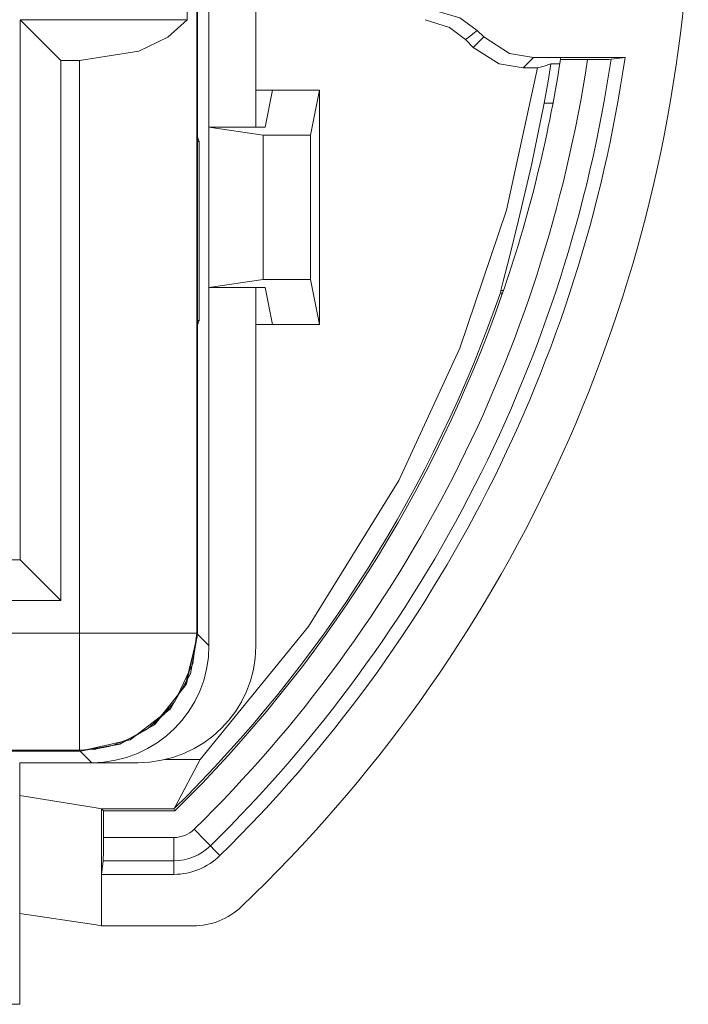
# Model space of a CAD drawing. Units: millimetres. Extents: x -73 to 73, y -32 to 32.
# Drawn here: x 59 to 73, y -25 to -3 of the extents above; entities that cross this region are included whole.
import ezdxf

# ---------------------------------------------------------------- set-up
doc = ezdxf.new("R2010")
doc.units = ezdxf.units.MM
doc.layers.add('Top$23', color=7, linetype='Continuous', true_color=0xffffff)

msp = doc.modelspace()

# ---------------------------------------------------------------- linework, layer by layer
at = {"layer": 'Top$23', "color": 7, "linetype": 'Continuous', "lineweight": 13}
for p, q in [((62.893, -16.601), (62.893, 16.611)), ((62.878, 16.596), (62.878, -16.586)), ((63.137, 5.787), (63.137, -5.787)), ((64.137, -5.787), (64.137, 5.787)), ((62.67, 3.503), (62.67, -3.497)), ((59.114, -3.497), (59.114, -15.021)), ((59.114, -3.497), (62.67, -3.497)), ((59.98, -4.363), (59.114, -3.497)), ((68.855, -3.724), (68.995, -3.864)), ((68.606, -3.921), (68.773, -4.087)), ((68.773, -4.087), (68.995, -3.864)), ((60.379, -4.363), (59.98, -4.363)), ((59.98, -4.363), (59.98, -15.887)), ((60.379, -16.586), (60.379, -4.363)), ((70.055, -4.304), (69.833, -4.526)), ((70.055, -4.304), (70.637, -4.304)), ((70.63, -4.347), (71.207, -4.347)), ((70.637, -4.304), (72.008, -4.304)), ((69.833, -4.526), (70.143, -4.526)), ((70.429, -4.435), (70.617, -4.435)), ((64.493, -5), (64.137, -5)), ((64.493, -5), (64.336, -5.787)), ((65.493, -5), (64.493, -5)), ((65.493, -5), (65.301, -5.962)), ((65.493, -10), (65.493, -5)), ((70.471, -5.276), (70.283, -5.276)), ((63.136, -5.787), (63.136, -9.213)), ((63.136, -5.787), (64.29, -5.962)), ((64.336, -5.787), (63.136, -5.787)), ((62.893, -6.005), (62.928, -6.092)), ((62.893, -6.092), (62.928, -6.092)), ((62.928, -9.917), (62.928, -6.092)), ((64.29, -5.962), (65.301, -5.962)), ((64.29, -9.038), (64.29, -5.962)), ((65.301, -5.962), (65.301, -9.038)), ((64.29, -9.038), (63.136, -9.213)), ((63.136, -9.213), (64.336, -9.213)), ((63.137, -9.212), (63.137, -16.851)), ((64.137, -16.861), (64.137, -9.212)), ((65.301, -9.038), (64.29, -9.038)), ((64.336, -9.213), (64.493, -10)), ((65.493, -10), (65.301, -9.038)), ((69.361, -9.275), (69.414, -9.275)), ((62.928, -9.917), (62.893, -9.917)), ((62.928, -9.917), (62.893, -10.005)), ((64.137, -10), (64.493, -10)), ((64.493, -10), (65.493, -10)), ((59.114, -15.021), (47.853, -15.021)), ((59.114, -15.021), (59.98, -15.887)), ((59.98, -15.887), (48.719, -15.887)), ((48.719, -16.586), (60.379, -16.586)), ((62.878, -16.586), (62.893, -16.601)), ((62.893, -16.606), (63.137, -16.851)), ((60.379, -19.085), (-6.349, -19.085)), ((-6.344, -19.1), (60.394, -19.1)), ((60.394, -19.101), (-6.343, -19.101)), ((60.394, -19.1), (60.379, -19.085)), ((60.394, -19.101), (60.394, -19.105)), ((60.639, -19.349), (60.394, -19.105)), ((62.952, -19.284), (62.194, -19.284)), ((59.103, -24.505), (59.103, -19.349)), ((59.103, -19.349), (60.639, -19.349)), ((60.639, -19.349), (61.621, -19.349)), ((60.848, -20.332), (60.891, -20.376)), ((60.848, -20.332), (60.848, -21.732)), ((60.891, -20.376), (62.409, -20.376)), ((60.891, -20.946), (60.891, -20.376)), ((62.391, -20.332), (62.409, -20.376)), ((60.891, -20.946), (62.391, -20.946)), ((62.391, -20.946), (62.391, -21.441)), ((60.848, -21.732), (60.884, -21.441)), ((62.391, -21.441), (60.884, -21.441)), ((62.391, -21.732), (62.391, -21.441)), ((60.848, -21.732), (60.848, -22.832)), ((62.391, -21.732), (60.848, -21.732)), ((49.603, -24.505), (59.103, -24.505))]:
    msp.add_line(p, q, dxfattribs=at)
for points in [[(67.925, -3.291), (68.485, -3.454), (68.855, -3.724)], [(62.67, -3.497), (62.259, -3.87), (61.643, -4.164), (60.379, -4.363)], [(67.745, -3.495), (68.263, -3.664), (68.606, -3.921)], [(68.996, -3.864), (69.547, -4.215), (70.055, -4.304)], [(68.773, -4.087), (69.325, -4.438), (69.833, -4.526)], [(70.637, -4.304), (70.633, -4.328), (70.63, -4.347)], [(71.207, -4.347), (71.443, -4.346), (71.57, -4.345), (71.662, -4.342), (71.709, -4.34)], [(72.008, -4.304), (71.841, -4.324), (71.709, -4.34)], [(70.142, -4.526), (69.479, -7.562), (68.489, -10.507), (67.182, -13.326), (65.259, -16.441), (62.952, -19.284)], [(70.429, -4.435), (70.286, -4.486), (70.142, -4.526)], [(70.283, -5.276), (70.368, -4.805), (70.429, -4.435)], [(69.361, -9.275), (69.407, -9.075), (69.542, -8.558), (69.74, -7.775), (70.013, -6.6), (70.283, -5.276)], [(69.358, -9.304), (69.362, -9.287), (69.361, -9.275)], [(69.382, -9.369), (69.369, -9.332), (69.358, -9.304)], [(60.379, -16.586), (61.632, -16.586), (62.281, -16.586), (62.713, -16.586), (62.878, -16.586)], [(60.379, -19.085), (60.379, -18.982), (60.379, -18.715), (60.379, -18.157), (60.379, -17.419), (60.379, -16.586)], [(62.407, -18.044), (62.792, -17.233), (62.878, -16.586)], [(62.893, -16.601), (62.655, -17.665), (61.987, -18.526), (61.241, -18.951), (60.394, -19.1)], [(60.394, -19.105), (61.457, -18.865), (62.319, -18.199), (62.743, -17.452), (62.893, -16.606)], [(62.888, -16.667), (62.631, -17.708), (61.964, -18.546), (61.226, -18.956), (60.394, -19.101)], [(61.843, -18.61), (62.182, -18.315), (62.407, -18.044)], [(60.379, -19.085), (60.693, -19.063), (60.722, -19.061), (60.722, -19.061), (60.722, -19.061), (60.722, -19.061), (60.72, -19.061), (60.687, -19.065), (60.686, -19.065), (60.686, -19.065), (60.686, -19.065), (60.687, -19.064), (60.689, -19.064), (60.705, -19.059), (61.028, -18.998), (61.028, -18.998), (61.028, -18.998), (61.027, -18.999), (61.002, -19.005), (61.002, -19.006), (61.001, -19.006), (61.001, -19.006), (61.002, -19.005), (61.003, -19.005), (61.118, -18.971), (61.508, -18.814), (61.772, -18.657), (61.799, -18.641), (61.799, -18.641), (61.799, -18.641), (61.799, -18.641), (61.797, -18.642), (61.784, -18.651), (61.779, -18.655), (61.779, -18.655), (61.779, -18.654), (61.781, -18.653), (61.843, -18.61)], [(62.952, -19.284), (62.429, -20.266), (62.394, -20.328), (62.391, -20.332)], [(60.848, -20.332), (60.847, -20.332), (60.841, -20.331), (60.733, -20.311), (59.104, -20.05)], [(62.391, -20.332), (60.848, -20.332)], [(62.822, -20.77), (63.073, -21.026), (63.168, -21.123)], [(60.884, -21.441), (60.89, -21.239), (60.891, -20.946)], [(63.372, -21.331), (63.258, -21.214), (63.169, -21.123)], [(60.848, -22.832), (60.847, -22.832), (60.841, -22.831), (60.734, -22.812), (59.106, -22.57)], [(62.796, -22.832), (61.705, -22.832), (60.848, -22.832)]]:
    msp.add_lwpolyline(points, dxfattribs=at)
for centre, radius, start, end in [((42.42, 0), 31, 313.6875, 356.3412), ((42.42, 0), 29.114, 314.4878, 351.4125), ((42.42, 0), 28.5, 314.4878, 340.9469), ((42.42, 0), 28.544, 314.4519, 340.8381), ((62.391, -20.332), 0.614, 270, 314.4886), ((62.796, -21.332), 1.5, 270, 313.6875)]:
    msp.add_arc(centre, radius, start, end, dxfattribs=at)
at = {"layer": 'Top$23', "color": 7, "linetype": 'Continuous', "lineweight": 13, "extrusion": (0, 0, -1)}
for centre, radius, start, end in [((-42.42, 0), 29.609, 188.4281, 225.5122), ((-42.42, 0), 29.9, 188.2756, 225.5122), ((-42.42, 0), 28.544, 188.7604, 199.1619), ((-62.391, -20.332), 1.109, 225.5114, 270), ((-62.391, -20.332), 1.4, 225.5114, 270)]:
    msp.add_arc(centre, radius, start, end, dxfattribs=at)
at = {"layer": 'Top$23', "color": 7, "linetype": 'Continuous', "lineweight": 13}
for centre, major_axis, ratio, start_param, end_param in [((67.068, -1.143), (3.114, 3.114), 0.707107, 4.511991, 4.584457), ((61.608, -16.848), (2.467, -0.563), 0.987905, 4.939409, 6.504926)]:
    msp.add_ellipse(centre, major_axis=major_axis, ratio=ratio, start_param=start_param, end_param=end_param, dxfattribs=at)
at = {"layer": 'Top$23', "color": 7, "linetype": 'Continuous', "lineweight": 13, "extrusion": (1.12532e-13, 9.5375e-14, -1)}
msp.add_ellipse((60.636, -16.848), major_axis=(-1.77, 1.77), ratio=0.998783, start_param=2.356803, end_param=3.926382, dxfattribs=at)

doc.saveas('drawing.dxf')
